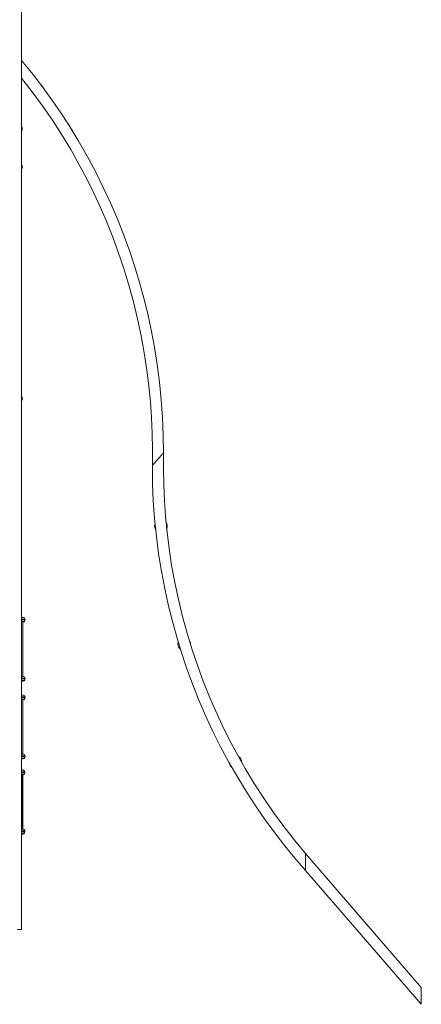
# Model space of a CAD drawing. Units: millimetres. Extents: x -23511 to 20389, y -10997 to 2818.
# Drawn here: x 19435 to 20389, y -754 to 1582 of the extents above; entities that cross this region are included whole.
import ezdxf

# ---------------------------------------------------------------- set-up
doc = ezdxf.new("R2010")
doc.units = ezdxf.units.MM

msp = doc.modelspace()

# ---------------------------------------------------------------- linework, layer by layer
at = {"color": 7, "linetype": 'Continuous', "lineweight": 15}
for p, q in [((19439.9, 2175.6), (19439.9, -576.5)), ((19439.9, 2175.6), (19439.9, 1485.4)), ((19439.9, 1444), (19439.9, -576.5)), ((19439.9, 1423.5), (19439.9, 1328.2)), ((19439.9, 1423.5), (19439.9, 1423.5)), ((19439.9, 1318.6), (19439.9, 1238.2)), ((19439.9, 1228.6), (19439.9, 688.5)), ((19439.9, 678.8), (19439.9, 164.3)), ((19439.9, 164.3), (19444.1, 164.3)), ((19439.9, 164.3), (19443.5, 164.3)), ((19444.1, 164.3), (19443.5, 164.3)), ((19444.1, 154.3), (19439.9, 154.3)), ((19442.9, 24.3), (19442.9, 154.3)), ((19443.5, 153.1), (19442.9, 153.1)), ((19448.1, 158.3), (19448.1, 160.3)), ((19439.9, 24.3), (19444.1, 24.3)), ((19442.9, 24.3), (19443.5, 24.3)), ((19444.1, 24.3), (19443.5, 24.3)), ((19444.1, 14.3), (19439.9, 14.3)), ((19439.9, 13.1), (19439.9, -19.8)), ((19443.5, 13.1), (19439.9, 13.1)), ((19448.1, 18.3), (19448.1, 20.3)), ((19439.9, -19.8), (19444, -19.8)), ((19444, -29.8), (19439.9, -29.8)), ((19442.7, -159.8), (19442.7, -29.8)), ((19443.5, -30.7), (19442.7, -30.7)), ((19443.5, -31.5), (19442.7, -31.5)), ((19447.5, -27.5), (19447.5, -27.5)), ((19448, -25.8), (19448, -23.8)), ((19439.9, -159.8), (19444, -159.8)), ((19444, -169.8), (19439.9, -169.8)), ((19443.5, -170.7), (19439.9, -170.7)), ((19439.9, -171.5), (19439.9, -197.7)), ((19443.5, -171.5), (19439.9, -171.5)), ((19447.5, -167.5), (19447.5, -167.5)), ((19448, -165.8), (19448, -163.8)), ((19439.9, -197.7), (19442.5, -197.7)), ((19442.5, -207.7), (19439.9, -207.7)), ((19441.3, -337.7), (19441.3, -207.7)), ((19443.5, -207.8), (19441.3, -207.8)), ((19442.7, -337.7), (19442.7, -207.8)), ((19443.1, -197.8), (19443.5, -197.8)), ((19446.5, -203.7), (19446.5, -201.7)), ((19447.5, -203.8), (19447.5, -201.8)), ((19439.9, -337.7), (19442.5, -337.7)), ((19442.5, -347.7), (19439.9, -347.7)), ((19443.5, -347.8), (19439.9, -347.8)), ((19439.9, -349.7), (19439.9, -576.5)), ((19442.5, -349.7), (19439.9, -349.7)), ((19443.1, -337.8), (19443.5, -337.8)), ((19446.5, -343.7), (19446.5, -341.7)), ((19447.5, -343.8), (19447.5, -341.8)), ((20388.8, -713.7), (20113.8, -396.2)), ((20113.7, -436.1), (20388.7, -753.6)), ((19429.9, -576.5), (19439.9, -576.5)), ((19439.9, -576.5), (19439.9, -576.5)), ((19439.9, -576.5), (19439.9, -576.5)), ((20388.8, -713.6), (20388.8, -753.6))]:
    msp.add_line(p, q, dxfattribs=at)
at = {"color": 8, "linetype": 'Continuous', "lineweight": 15}
for p, q in [((19448.1, 160.3), (19439.9, 160.3)), ((19439.9, 158.3), (19448.1, 158.3)), ((19448.1, 20.3), (19439.9, 20.3)), ((19439.9, 18.3), (19448.1, 18.3)), ((19448, -23.8), (19439.9, -23.8)), ((19439.9, -25.8), (19448, -25.8)), ((19447.5, -27.5), (19447.5, -27.5)), ((19448, -163.8), (19439.9, -163.8)), ((19439.9, -165.8), (19448, -165.8)), ((19447.5, -167.5), (19447.5, -167.5)), ((19446.5, -201.7), (19439.9, -201.7)), ((19439.9, -203.7), (19446.5, -203.7)), ((19447.5, -201.8), (19446.5, -201.8)), ((19446.5, -203.8), (19447.5, -203.8)), ((19446.5, -341.7), (19439.9, -341.7)), ((19439.9, -343.7), (19446.5, -343.7)), ((19447.5, -341.8), (19446.5, -341.8)), ((19446.5, -343.8), (19447.5, -343.8)), ((20113.7, -396.2), (20113.7, -436.2))]:
    msp.add_line(p, q, dxfattribs=at)
at = {"color": 7, "linetype": 'Continuous', "lineweight": 15, "flags": 128}
for points in [[(19776.8, 554.8), (19776.2, 596.8), (19774.5, 638.8), (19771.5, 680.7), (19767.3, 722.5), (19761.9, 764.2), (19755.3, 805.6), (19747.5, 846.9), (19739.3, 884.5), (19730.1, 921.9), (19719.9, 959.1), (19708.7, 995.9), (19696.6, 1032.4), (19683.4, 1068.6), (19668, 1107.7), (19651.5, 1146.3), (19633.8, 1184.4), (19615.1, 1222), (19595.2, 1259), (19574.3, 1295.5), (19552.4, 1331.3), (19531.3, 1363.5), (19509.5, 1395.2), (19486.7, 1426.3), (19463.2, 1456.8), (19439.9, 1485.4)], [(19439.9, 1444), (19439.9, 1443.9), (19465.2, 1411.3), (19489.5, 1378), (19512.9, 1344), (19535.2, 1309.4), (19556.5, 1274.1), (19576.8, 1238.2), (19594.5, 1204.7), (19611.3, 1170.9), (19627.2, 1136.5), (19642.1, 1101.8), (19656.1, 1066.7), (19669.2, 1031.2), (19682.4, 992.2), (19694.5, 952.7), (19705.4, 912.9), (19715.1, 872.9), (19723.7, 832.5), (19731.1, 791.9), (19737.3, 751.2), (19742, 713.6), (19745.6, 676), (19748.3, 638.3), (19749.9, 600.5), (19750.6, 562.7), (19750.2, 524.9)], [(19776.8, 554.8), (19776.8, 554.8), (19776.6, 554.6), (19776.2, 554.2), (19775.5, 553.4), (19774.7, 552.5), (19773.6, 551.3), (19772.4, 549.9), (19771, 548.3), (19769.5, 546.6), (19767.8, 544.8), (19766.1, 542.9), (19764.4, 540.9), (19762.6, 538.9), (19760.8, 536.9), (19759.1, 535), (19757.5, 533.1), (19756, 531.4), (19754.6, 529.8), (19753.4, 528.5), (19752.3, 527.3), (19751.4, 526.3), (19750.8, 525.6), (19750.4, 525.1), (19750.2, 524.9), (19750.2, 524.9)], [(20113.7, -396.2), (20087.5, -364.4), (20062.2, -331.8), (20037.9, -298.5), (20014.5, -264.4), (19992.1, -229.8), (19970.8, -194.5), (19950.5, -158.6), (19932.8, -125.1), (19916, -91.3), (19900.1, -56.9), (19885.1, -22.2), (19871.1, 12.9), (19858, 48.4), (19844.8, 87.5), (19832.7, 126.9), (19821.8, 166.7), (19812, 206.8), (19803.4, 247.2), (19796, 287.7), (19789.8, 328.5), (19785.1, 366.1), (19781.4, 403.7), (19778.7, 441.4), (19777.1, 479.2), (19776.4, 517), (19776.8, 554.8)], [(19750.2, 524.9), (19750.8, 482.9), (19752.5, 440.9), (19755.5, 399), (19759.7, 357.2), (19765.1, 315.5), (19771.8, 274), (19779.6, 232.8), (19787.8, 195.1), (19797, 157.7), (19807.2, 120.6), (19818.4, 83.7), (19830.6, 47.2), (19843.8, 11), (19859.2, -28.1), (19875.8, -66.7), (19893.4, -104.8), (19912.2, -142.4), (19932.1, -179.4), (19953, -215.9), (19975, -251.7), (19996, -283.9), (20017.9, -315.6), (20040.7, -346.7), (20064.2, -377.2), (20088.6, -407), (20113.7, -436.2)]]:
    msp.add_lwpolyline(points, dxfattribs=at)
at = {"color": 7, "linetype": 'Continuous', "lineweight": 15}
for centre, radius, start, end in [((19430.6, 1323.4), 10.5, 332.2774, 27.7226), ((19430.6, 1233.4), 10.5, 332.2774, 27.7226), ((19430.6, 683.6), 10.5, 332.2774, 27.7226), ((19770.7, 381.2), 15, 159.1015, 180), ((19770.7, 381.2), 15, 180, 212.1143), ((19770.7, 381.2), 15, 333.9225, 37.4228), ((19444.1, 160.3), 4, 0, 90), ((19443.5, 157.1), 4, 270, 346.1113), ((19444.1, 158.3), 4, 270, 0), ((19825.9, 101.2), 15, 161.6594, 180), ((19825.9, 101.2), 15, 180, 231.4072), ((19825.9, 101.2), 15, 354.6435, 39.5468), ((19444.1, 20.3), 4, 0, 90), ((19443.5, 17.1), 4, 270, 346.1113), ((19444.1, 18.3), 4, 270, 0), ((19444, -23.8), 4, 0, 90), ((19443.5, -27.5), 4, 270, 360), ((19443.5, -26.7), 4, 270, 341.3939), ((19444, -25.8), 4, 270, 0), ((19444, -163.8), 4, 360, 90), ((19443.5, -167.5), 4, 270, 0), ((19443.5, -166.7), 4, 270, 341.3939), ((19444, -165.8), 4, 270, 360), ((19947.1, -178.8), 15, 180, 235.9517), ((19947.1, -178.8), 15, 357.9523, 60.6647), ((19442.5, -201.7), 4, 0, 90), ((19442.5, -203.7), 4, 270, 0), ((19442.5, -205.7), 4, 273.064, 348.3443), ((19443.5, -201.8), 4, 0, 90), ((19443.5, -203.8), 4, 270, 0), ((19442.5, -341.7), 4, 0, 90), ((19442.5, -343.7), 4, 270, 0), ((19442.5, -345.7), 4, 270, 348.3443), ((19443.5, -341.8), 4, 360, 90), ((19443.5, -343.8), 4, 270, 360)]:
    msp.add_arc(centre, radius, start, end, dxfattribs=at)

doc.saveas('drawing.dxf')
